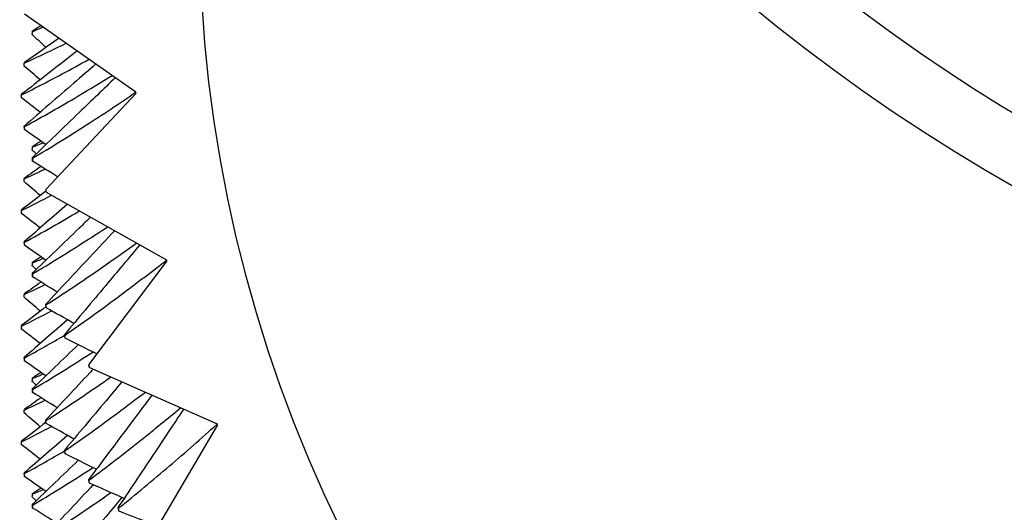
# Model space of a CAD drawing. Units: millimetres. Extents: x 39 to 309, y 708 to 1112.
# Drawn here: x 49 to 56, y 1087 to 1091 of the extents above; entities that cross this region are included whole.
import ezdxf

# ---------------------------------------------------------------- set-up
doc = ezdxf.new("R2010")
doc.units = ezdxf.units.MM
doc.layers.add('KROMMA', color=3, linetype='Continuous')

msp = doc.modelspace()

# ---------------------------------------------------------------- linework, layer by layer
at = {"layer": 'KROMMA'}
for p, q in [((49.1664, 1090.7234), (49.9698, 1090.16)), ((49.1464, 1090.1224), (49.1464, 1090.1387)), ((49.9708, 1090.1521), (49.3202, 1089.4563)), ((49.9698, 1090.16), (49.9657, 1090.1556)), ((49.9657, 1090.1556), (49.9708, 1090.1521)), ((49.3234, 1089.4389), (50.1904, 1088.9513)), ((49.1464, 1089.2891), (49.1464, 1089.3054)), ((50.1923, 1088.9435), (49.6293, 1088.1926)), ((50.1904, 1088.9513), (50.1869, 1088.9465)), ((50.1869, 1088.9465), (50.1923, 1088.9435)), ((49.1464, 1088.4558), (49.1464, 1088.4721)), ((49.6346, 1088.1755), (50.5557, 1087.7691)), ((50.5585, 1087.7615), (50.0892, 1086.9638)), ((50.5557, 1087.7691), (50.5527, 1087.7641)), ((50.5527, 1087.7641), (50.5585, 1087.7615)), ((49.1464, 1087.6224), (49.1464, 1087.6387))]:
    msp.add_line(p, q, dxfattribs=at)
for centre, major_axis, start_param, end_param in [((63.3964, 1098.8781), (-12.9694, 0), 5.868456, 9.839507), ((63.3964, 1098.8781), (12.465, 0), 2.867593, 6.557185), ((63.3964, 1091.3781), (12.9694, 0), 3.141593, 6.283185), ((63.3964, 1091.3781), (-14.25, 0), 0.156364, 0.157796), ((63.3964, 1091.3781), (-14.25, 0), 0.261083, 0.262515)]:
    msp.add_ellipse(centre, major_axis=major_axis, ratio=0.866025, start_param=start_param, end_param=end_param, dxfattribs=at)
for points in [[(49.2875, 1090.6385), (49.267, 1090.6256), (49.2465, 1090.6127), (49.226, 1090.5998)], [(49.2229, 1090.5747), (49.2234, 1090.5816), (49.2239, 1090.5885), (49.2244, 1090.5954)], [(49.3208, 1090.4805), (49.2882, 1090.5119), (49.2555, 1090.5433), (49.2229, 1090.5747)], [(49.2244, 1090.5954), (49.2505, 1090.6062), (49.2765, 1090.6171), (49.3024, 1090.6281)], [(49.2244, 1090.5954), (49.2249, 1090.5968), (49.2254, 1090.5983), (49.226, 1090.5998)], [(49.1659, 1090.3679), (49.2683, 1090.415), (49.3692, 1090.4629), (49.4684, 1090.5117)], [(49.4168, 1090.5479), (49.3334, 1090.4894), (49.25, 1090.4308), (49.1667, 1090.3724)], [(49.1651, 1090.3472), (49.1654, 1090.3541), (49.1656, 1090.361), (49.1659, 1090.3679)], [(49.1659, 1090.3679), (49.1661, 1090.3694), (49.1664, 1090.3709), (49.1667, 1090.3724)], [(49.2802, 1090.2476), (49.2418, 1090.2808), (49.2035, 1090.314), (49.1651, 1090.3472)], [(49.1464, 1090.1387), (49.1464, 1090.1402), (49.1464, 1090.1417), (49.1464, 1090.1432)], [(49.1464, 1090.118), (49.1464, 1090.1249), (49.1464, 1090.1318), (49.1464, 1090.1387)], [(49.2802, 1090.0137), (49.2356, 1090.0484), (49.1909, 1090.0832), (49.1464, 1090.118)], [(49.1651, 1089.914), (49.1654, 1089.9071), (49.1656, 1089.9001), (49.1659, 1089.8932)], [(49.1659, 1089.9095), (49.1656, 1089.911), (49.1654, 1089.9125), (49.1651, 1089.914)], [(49.1667, 1089.8888), (49.1664, 1089.8957), (49.1661, 1089.9026), (49.1659, 1089.9095)], [(49.1659, 1089.8932), (49.1661, 1089.8917), (49.1664, 1089.8903), (49.1667, 1089.8888)], [(49.3208, 1089.7807), (49.2694, 1089.8167), (49.218, 1089.8528), (49.1667, 1089.8888)], [(49.2244, 1089.762), (49.2502, 1089.7727), (49.2758, 1089.7835), (49.3014, 1089.7943)], [(49.2867, 1089.8046), (49.2664, 1089.7919), (49.2462, 1089.7792), (49.226, 1089.7664)], [(49.2229, 1089.7413), (49.2234, 1089.7482), (49.2239, 1089.7551), (49.2244, 1089.762)], [(49.2514, 1089.7139), (49.2419, 1089.7231), (49.2324, 1089.7322), (49.2229, 1089.7413)], [(49.2244, 1089.762), (49.2249, 1089.7635), (49.2254, 1089.765), (49.226, 1089.7664)], [(49.2229, 1089.6865), (49.2234, 1089.6796), (49.2239, 1089.6727), (49.2244, 1089.6658)], [(49.2244, 1089.6821), (49.2239, 1089.6836), (49.2234, 1089.685), (49.2229, 1089.6865)], [(49.226, 1089.6614), (49.2254, 1089.6683), (49.2249, 1089.6752), (49.2244, 1089.6821)], [(49.2244, 1089.6658), (49.2249, 1089.6643), (49.2254, 1089.6629), (49.226, 1089.6614)], [(49.406, 1089.5481), (49.346, 1089.5859), (49.2859, 1089.6237), (49.226, 1089.6614)], [(49.1659, 1089.5346), (49.2163, 1089.5578), (49.2664, 1089.5811), (49.316, 1089.6047)], [(49.2866, 1089.6232), (49.2466, 1089.5952), (49.2066, 1089.5671), (49.1667, 1089.5391)], [(49.1651, 1089.5138), (49.1654, 1089.5208), (49.1656, 1089.5277), (49.1659, 1089.5346)], [(49.2802, 1089.4143), (49.2418, 1089.4475), (49.2035, 1089.4807), (49.1651, 1089.5138)], [(49.1659, 1089.5346), (49.1661, 1089.5361), (49.1664, 1089.5376), (49.1667, 1089.5391)], [(49.3213, 1089.4463), (49.263, 1089.4008), (49.2046, 1089.3553), (49.1464, 1089.3099)], [(49.3202, 1089.4563), (49.3207, 1089.4515), (49.3213, 1089.4467), (49.3218, 1089.4419)], [(49.3218, 1089.4419), (49.3223, 1089.4409), (49.3229, 1089.4399), (49.3234, 1089.4389)], [(49.1464, 1089.3054), (49.2193, 1089.3421), (49.2913, 1089.3793), (49.3626, 1089.4168)], [(49.1464, 1089.3054), (49.1464, 1089.3069), (49.1464, 1089.3084), (49.1464, 1089.3099)], [(49.1464, 1089.2846), (49.1464, 1089.2915), (49.1464, 1089.2985), (49.1464, 1089.3054)], [(49.4781, 1089.3518), (49.3738, 1089.2615), (49.2694, 1089.171), (49.1651, 1089.0807)], [(49.2802, 1089.1803), (49.2356, 1089.2151), (49.1909, 1089.2499), (49.1464, 1089.2846)], [(49.1651, 1089.0807), (49.1654, 1089.0737), (49.1656, 1089.0668), (49.1659, 1089.0599)], [(49.1659, 1089.0762), (49.1656, 1089.0777), (49.1654, 1089.0792), (49.1651, 1089.0807)], [(49.1667, 1089.0554), (49.1664, 1089.0623), (49.1661, 1089.0693), (49.1659, 1089.0762)], [(49.1659, 1089.0599), (49.1661, 1089.0584), (49.1664, 1089.0569), (49.1667, 1089.0554)], [(49.3208, 1088.9474), (49.2694, 1088.9834), (49.218, 1089.0194), (49.1667, 1089.0554)], [(49.2244, 1088.9287), (49.2502, 1088.9394), (49.2758, 1088.9502), (49.3014, 1088.961)], [(49.2244, 1088.9287), (49.2249, 1088.9302), (49.2254, 1088.9316), (49.226, 1088.9331)], [(49.2867, 1088.9713), (49.2664, 1088.9586), (49.2462, 1088.9458), (49.226, 1088.9331)], [(49.2229, 1088.908), (49.2234, 1088.9149), (49.2239, 1088.9218), (49.2244, 1088.9287)], [(49.2514, 1088.8806), (49.2419, 1088.8897), (49.2324, 1088.8989), (49.2229, 1088.908)], [(49.2866, 1088.7899), (49.2466, 1088.7618), (49.2066, 1088.7338), (49.1667, 1088.7057)], [(49.2229, 1088.8532), (49.2234, 1088.8463), (49.2239, 1088.8394), (49.2244, 1088.8325)], [(49.2244, 1088.8487), (49.2239, 1088.8502), (49.2234, 1088.8517), (49.2229, 1088.8532)], [(49.226, 1088.828), (49.2254, 1088.8349), (49.2249, 1088.8418), (49.2244, 1088.8487)], [(49.2244, 1088.8325), (49.2249, 1088.831), (49.2254, 1088.8295), (49.226, 1088.828)], [(49.4019, 1088.7174), (49.3433, 1088.7543), (49.2846, 1088.7912), (49.226, 1088.828)], [(49.1659, 1088.7013), (49.2163, 1088.7244), (49.2664, 1088.7478), (49.316, 1088.7714)], [(49.1651, 1088.6805), (49.1654, 1088.6874), (49.1656, 1088.6943), (49.1659, 1088.7013)], [(49.2802, 1088.5809), (49.2418, 1088.6141), (49.2035, 1088.6473), (49.1651, 1088.6805)], [(49.1659, 1088.7013), (49.1661, 1088.7027), (49.1664, 1088.7042), (49.1667, 1088.7057)], [(49.3213, 1088.613), (49.263, 1088.5675), (49.2046, 1088.522), (49.1464, 1088.4765)], [(49.1464, 1088.4721), (49.219, 1088.5087), (49.2908, 1088.5457), (49.3618, 1088.583)], [(49.3195, 1088.6292), (49.3203, 1088.6223), (49.321, 1088.6154), (49.3218, 1088.6086)], [(49.3218, 1088.6249), (49.321, 1088.6263), (49.3203, 1088.6277), (49.3195, 1088.6292)], [(49.3241, 1088.6042), (49.3233, 1088.6111), (49.3226, 1088.618), (49.3218, 1088.6249)], [(49.3218, 1088.6086), (49.3226, 1088.6071), (49.3233, 1088.6057), (49.3241, 1088.6042)], [(49.5233, 1088.4922), (49.4569, 1088.5296), (49.3905, 1088.5669), (49.3241, 1088.6042)], [(49.4775, 1088.518), (49.3734, 1088.4278), (49.2692, 1088.3375), (49.1651, 1088.2473)], [(49.1464, 1088.4721), (49.1464, 1088.4735), (49.1464, 1088.475), (49.1464, 1088.4765)], [(49.1464, 1088.4513), (49.1464, 1088.4582), (49.1464, 1088.4651), (49.1464, 1088.4721)], [(49.2802, 1088.347), (49.2356, 1088.3818), (49.1909, 1088.4165), (49.1464, 1088.4513)], [(49.1659, 1088.2428), (49.2638, 1088.2967), (49.3603, 1088.3513), (49.4553, 1088.4064)], [(49.4547, 1088.4105), (49.4557, 1088.4036), (49.4567, 1088.3968), (49.4578, 1088.39)], [(49.4578, 1088.4062), (49.4567, 1088.4076), (49.4557, 1088.4091), (49.4547, 1088.4105)], [(49.4608, 1088.3858), (49.4598, 1088.3926), (49.4588, 1088.3994), (49.4578, 1088.4062)], [(49.4578, 1088.39), (49.4588, 1088.3886), (49.4598, 1088.3872), (49.4608, 1088.3858)], [(49.6887, 1088.2719), (49.6127, 1088.3098), (49.5367, 1088.3478), (49.4608, 1088.3858)], [(49.5545, 1088.3389), (49.444, 1088.2326), (49.3334, 1088.1261), (49.2229, 1088.0198)], [(49.1651, 1088.2473), (49.1654, 1088.2404), (49.1656, 1088.2335), (49.1659, 1088.2266)], [(49.1659, 1088.2428), (49.1656, 1088.2443), (49.1654, 1088.2458), (49.1651, 1088.2473)], [(49.1667, 1088.2221), (49.1664, 1088.229), (49.1661, 1088.2359), (49.1659, 1088.2428)], [(49.1659, 1088.2266), (49.1661, 1088.2251), (49.1664, 1088.2236), (49.1667, 1088.2221)], [(49.3208, 1088.114), (49.2694, 1088.1501), (49.218, 1088.1861), (49.1667, 1088.2221)], [(49.6293, 1088.1926), (49.6302, 1088.1879), (49.631, 1088.1831), (49.6319, 1088.1784)], [(49.6319, 1088.1784), (49.6328, 1088.1774), (49.6337, 1088.1765), (49.6346, 1088.1755)], [(49.2229, 1088.0747), (49.2234, 1088.0816), (49.2239, 1088.0885), (49.2244, 1088.0954)], [(49.2244, 1088.0954), (49.2502, 1088.1061), (49.2758, 1088.1168), (49.3014, 1088.1277)], [(49.2244, 1088.0954), (49.2249, 1088.0968), (49.2254, 1088.0983), (49.226, 1088.0998)], [(49.2867, 1088.138), (49.2664, 1088.1252), (49.2462, 1088.1125), (49.226, 1088.0998)], [(49.2514, 1088.0473), (49.2419, 1088.0564), (49.2324, 1088.0655), (49.2229, 1088.0747)], [(49.2229, 1088.0198), (49.2234, 1088.0129), (49.2239, 1088.006), (49.2244, 1087.9991)], [(49.2244, 1088.0154), (49.2239, 1088.0169), (49.2234, 1088.0184), (49.2229, 1088.0198)], [(49.226, 1087.9947), (49.2254, 1088.0016), (49.2249, 1088.0085), (49.2244, 1088.0154)], [(49.1659, 1087.8679), (49.2163, 1087.8911), (49.2664, 1087.9145), (49.316, 1087.9381)], [(49.2866, 1087.9566), (49.2466, 1087.9285), (49.2066, 1087.9004), (49.1667, 1087.8724)], [(49.2244, 1087.9991), (49.2249, 1087.9977), (49.2254, 1087.9962), (49.226, 1087.9947)], [(49.4019, 1087.884), (49.3433, 1087.9209), (49.2846, 1087.9578), (49.226, 1087.9947)], [(49.1651, 1087.8472), (49.1654, 1087.8541), (49.1656, 1087.861), (49.1659, 1087.8679)], [(49.1659, 1087.8679), (49.1661, 1087.8694), (49.1664, 1087.8709), (49.1667, 1087.8724)], [(49.2802, 1087.7476), (49.2418, 1087.7808), (49.2035, 1087.814), (49.1651, 1087.8472)], [(49.3195, 1087.7958), (49.3203, 1087.789), (49.321, 1087.7821), (49.3218, 1087.7752)], [(49.3218, 1087.7915), (49.321, 1087.793), (49.3203, 1087.7944), (49.3195, 1087.7958)], [(49.3213, 1087.7797), (49.263, 1087.7342), (49.2046, 1087.6887), (49.1464, 1087.6432)], [(49.1464, 1087.6387), (49.219, 1087.6753), (49.2908, 1087.7123), (49.3618, 1087.7497)], [(49.3241, 1087.7709), (49.3233, 1087.7778), (49.3226, 1087.7846), (49.3218, 1087.7915)], [(49.3218, 1087.7752), (49.3226, 1087.7738), (49.3233, 1087.7723), (49.3241, 1087.7709)], [(49.5233, 1087.6589), (49.4569, 1087.6963), (49.3905, 1087.7336), (49.3241, 1087.7709)], [(49.4775, 1087.6846), (49.3734, 1087.5944), (49.2692, 1087.5041), (49.1651, 1087.414)], [(49.1464, 1087.6387), (49.1464, 1087.6402), (49.1464, 1087.6417), (49.1464, 1087.6432)], [(49.1464, 1087.618), (49.1464, 1087.6249), (49.1464, 1087.6318), (49.1464, 1087.6387)], [(49.2802, 1087.5137), (49.2356, 1087.5484), (49.1909, 1087.5832), (49.1464, 1087.618)], [(49.1659, 1087.4095), (49.2638, 1087.4634), (49.3603, 1087.5179), (49.4553, 1087.5731)], [(49.4547, 1087.5771), (49.4557, 1087.5703), (49.4567, 1087.5635), (49.4578, 1087.5566)], [(49.4578, 1087.5729), (49.4567, 1087.5743), (49.4557, 1087.5757), (49.4547, 1087.5771)], [(49.4608, 1087.5524), (49.4598, 1087.5592), (49.4588, 1087.5661), (49.4578, 1087.5729)], [(49.4578, 1087.5566), (49.4588, 1087.5552), (49.4598, 1087.5538), (49.4608, 1087.5524)], [(49.6845, 1087.4406), (49.6099, 1087.4779), (49.5353, 1087.5152), (49.4608, 1087.5524)], [(49.5545, 1087.5056), (49.444, 1087.3993), (49.3334, 1087.2928), (49.2229, 1087.1865)], [(49.1651, 1087.414), (49.1654, 1087.4071), (49.1656, 1087.4001), (49.1659, 1087.3932)], [(49.1659, 1087.4095), (49.1656, 1087.411), (49.1654, 1087.4125), (49.1651, 1087.414)], [(49.1667, 1087.3888), (49.1664, 1087.3957), (49.1661, 1087.4026), (49.1659, 1087.4095)], [(49.1659, 1087.3932), (49.1661, 1087.3917), (49.1664, 1087.3903), (49.1667, 1087.3888)], [(49.3208, 1087.2807), (49.2694, 1087.3167), (49.218, 1087.3528), (49.1667, 1087.3888)], [(49.2867, 1087.3046), (49.2664, 1087.2919), (49.2462, 1087.2792), (49.226, 1087.2664)], [(49.6281, 1087.3654), (49.6294, 1087.3586), (49.6307, 1087.3518), (49.6319, 1087.3451)], [(49.6319, 1087.3613), (49.6307, 1087.3627), (49.6294, 1087.364), (49.6281, 1087.3654)], [(49.6357, 1087.341), (49.6344, 1087.3478), (49.6332, 1087.3546), (49.6319, 1087.3613)], [(49.6319, 1087.3451), (49.6332, 1087.3437), (49.6344, 1087.3423), (49.6357, 1087.341)], [(49.8851, 1087.231), (49.8019, 1087.2677), (49.7188, 1087.3044), (49.6357, 1087.341)], [(49.2229, 1087.2413), (49.2234, 1087.2482), (49.2239, 1087.2551), (49.2244, 1087.262)], [(49.2514, 1087.2139), (49.2419, 1087.2231), (49.2324, 1087.2322), (49.2229, 1087.2413)], [(49.2244, 1087.262), (49.2502, 1087.2727), (49.2758, 1087.2835), (49.3014, 1087.2943)], [(49.2244, 1087.262), (49.2249, 1087.2635), (49.2254, 1087.265), (49.226, 1087.2664)], [(49.2229, 1087.1865), (49.2234, 1087.1796), (49.2239, 1087.1727), (49.2244, 1087.1658)], [(49.2244, 1087.1821), (49.2239, 1087.1836), (49.2234, 1087.185), (49.2229, 1087.1865)], [(49.226, 1087.1614), (49.2254, 1087.1683), (49.2249, 1087.1752), (49.2244, 1087.1821)], [(49.2244, 1087.1658), (49.2249, 1087.1643), (49.2254, 1087.1629), (49.226, 1087.1614)], [(49.4019, 1087.0507), (49.3433, 1087.0876), (49.2846, 1087.1245), (49.226, 1087.1614)], [(49.8393, 1087.1624), (49.8408, 1087.1557), (49.8423, 1087.1489), (49.8438, 1087.1422)], [(49.8438, 1087.1585), (49.8423, 1087.1598), (49.8408, 1087.1611), (49.8393, 1087.1624)], [(49.8483, 1087.1384), (49.8468, 1087.1451), (49.8453, 1087.1518), (49.8438, 1087.1585)], [(49.8438, 1087.1422), (49.8453, 1087.1409), (49.8468, 1087.1397), (49.8483, 1087.1384)], [(50.1284, 1087.0305), (50.035, 1087.0664), (49.9416, 1087.1024), (49.8483, 1087.1384)]]:
    msp.add_open_spline(points, degree=3, dxfattribs=at)
for points, knots in [([(49.5475, 1090.4562), (49.5392, 1090.4497), (49.5309, 1090.4431), (49.3972, 1090.3389), (49.2717, 1090.241), (49.1464, 1090.1432)], [0.04939031, 0.04939031, 0.04939031, 0.04939031, 0.05275858, 0.05275858, 0.10334694, 0.10334694, 0.10334694, 0.10334694]), ([(49.1464, 1090.1387), (49.2781, 1090.2051), (49.4071, 1090.2728), (49.5668, 1090.3599), (49.5998, 1090.3781), (49.6327, 1090.3964)], [0, 0, 0, 0, 0.05610778, 0.05610778, 0.07088469, 0.07088469, 0.07088469, 0.07088469]), ([(49.6821, 1090.3618), (49.629, 1090.3159), (49.576, 1090.27), (49.4038, 1090.1208), (49.2844, 1090.0173), (49.1651, 1089.914)], [0.03028416, 0.03028416, 0.03028416, 0.03028416, 0.05275858, 0.05275858, 0.10334694, 0.10334694, 0.10334694, 0.10334694]), ([(49.1659, 1089.9095), (49.2974, 1089.9819), (49.4263, 1090.0554), (49.6359, 1090.1794), (49.7182, 1090.2293), (49.7993, 1090.2796)], [0, 0, 0, 0, 0.05610778, 0.05610778, 0.09322224, 0.09322224, 0.09322224, 0.09322224]), ([(49.8224, 1090.2634), (49.7355, 1090.1797), (49.6485, 1090.096), (49.4488, 1089.9038), (49.3357, 1089.7951), (49.2229, 1089.6865)], [0.01380444, 0.01380444, 0.01380444, 0.01380444, 0.05275858, 0.05275858, 0.10334694, 0.10334694, 0.10334694, 0.10334694]), ([(49.2244, 1089.6821), (49.3554, 1089.7604), (49.4837, 1089.8397), (49.7308, 1089.9977), (49.8495, 1090.0762), (49.9657, 1090.1556)], [0, 0, 0, 0, 0.0561078, 0.0561078, 0.1102846, 0.1102846, 0.1102846, 0.1102846]), ([(49.1659, 1089.0762), (49.2974, 1089.1485), (49.4263, 1089.222), (49.5563, 1089.299), (49.5602, 1089.3013), (49.564, 1089.3035)], [0, 0, 0, 0, 0.05610778, 0.05610778, 0.0578204, 0.0578204, 0.0578204, 0.0578204]), ([(49.6441, 1089.2585), (49.6166, 1089.232), (49.5891, 1089.2055), (49.4488, 1089.0705), (49.3357, 1088.9617), (49.2229, 1088.8532)], [0.04042459, 0.04042459, 0.04042459, 0.04042459, 0.05275858, 0.05275858, 0.10334694, 0.10334694, 0.10334694, 0.10334694]), ([(49.2244, 1088.8487), (49.3554, 1088.9271), (49.4837, 1089.0064), (49.6625, 1089.1207), (49.7152, 1089.1549), (49.7673, 1089.1892)], [0, 0, 0, 0, 0.05610778, 0.05610778, 0.07982543, 0.07982543, 0.07982543, 0.07982543]), ([(49.8169, 1089.1613), (49.7573, 1089.0975), (49.6976, 1089.0337), (49.5319, 1088.8564), (49.4256, 1088.7427), (49.3195, 1088.6292)], [0.02435797, 0.02435797, 0.02435797, 0.02435797, 0.05275858, 0.05275858, 0.10334694, 0.10334694, 0.10334694, 0.10334694]), ([(49.3218, 1088.6249), (49.4519, 1088.7091), (49.5793, 1088.7942), (49.7962, 1088.9437), (49.8867, 1089.0076), (49.9757, 1089.072)], [0, 0, 0, 0, 0.05610778, 0.05610778, 0.09747575, 0.09747575, 0.09747575, 0.09747575]), ([(49.9987, 1089.0591), (49.9165, 1088.9611), (49.8343, 1088.8631), (49.6531, 1088.647), (49.5538, 1088.5286), (49.4547, 1088.4105)], [0.01086234, 0.01086234, 0.01086234, 0.01086234, 0.05275858, 0.05275858, 0.10334694, 0.10334694, 0.10334694, 0.10334694]), ([(49.4578, 1088.4062), (49.5866, 1088.4964), (49.7128, 1088.5872), (49.9558, 1088.7675), (50.0726, 1088.8567), (50.1869, 1088.9465)], [0, 0, 0, 0, 0.0561078, 0.0561078, 0.1102846, 0.1102846, 0.1102846, 0.1102846]), ([(49.2244, 1088.0154), (49.3554, 1088.0937), (49.4837, 1088.1731), (49.6264, 1088.2643), (49.6433, 1088.2752), (49.6602, 1088.2861)], [0, 0, 0, 0, 0.05610778, 0.05610778, 0.06369299, 0.06369299, 0.06369299, 0.06369299]), ([(49.6628, 1088.1631), (49.6545, 1088.1543), (49.6463, 1088.1454), (49.5319, 1088.0231), (49.4256, 1087.9094), (49.3195, 1087.7958)], [0.04882821, 0.04882821, 0.04882821, 0.04882821, 0.05275858, 0.05275858, 0.10334693, 0.10334693, 0.10334693, 0.10334693]), ([(49.3218, 1087.7915), (49.4519, 1087.8758), (49.5793, 1087.9609), (49.733, 1088.0669), (49.7618, 1088.0868), (49.7903, 1088.1068)], [0, 0, 0, 0, 0.05610778, 0.05610778, 0.0690898, 0.0690898, 0.0690898, 0.0690898]), ([(49.8696, 1088.0718), (49.8305, 1088.0252), (49.7913, 1087.9785), (49.6531, 1087.8137), (49.5538, 1087.6953), (49.4547, 1087.5771)], [0.03280116, 0.03280116, 0.03280116, 0.03280116, 0.05275858, 0.05275858, 0.10334694, 0.10334694, 0.10334694, 0.10334694]), ([(49.4578, 1087.5729), (49.5866, 1087.663), (49.7128, 1087.7539), (49.9044, 1087.896), (49.9716, 1087.9467), (50.0379, 1087.9976)], [0, 0, 0, 0, 0.05610778, 0.05610778, 0.08697286, 0.08697286, 0.08697286, 0.08697286]), ([(50.0861, 1087.9763), (50.0253, 1087.8952), (49.9645, 1087.8141), (49.812, 1087.6106), (49.72, 1087.4879), (49.6281, 1087.3654)], [0.01931693, 0.01931693, 0.01931693, 0.01931693, 0.05275858, 0.05275858, 0.10334694, 0.10334694, 0.10334694, 0.10334694]), ([(49.6319, 1087.3613), (49.7591, 1087.4573), (49.8838, 1087.5538), (50.1032, 1087.7287), (50.1989, 1087.8067), (50.2929, 1087.885)], [0, 0, 0, 0, 0.0561078, 0.0561078, 0.1008784, 0.1008784, 0.1008784, 0.1008784]), ([(50.3145, 1087.8755), (50.2405, 1087.7644), (50.1664, 1087.6532), (50.0081, 1087.4156), (49.9236, 1087.2889), (49.8393, 1087.1624)], [0.00835942, 0.00835942, 0.00835942, 0.00835942, 0.05275858, 0.05275858, 0.10334694, 0.10334694, 0.10334694, 0.10334694]), ([(49.8438, 1087.1585), (49.9691, 1087.2602), (50.0918, 1087.3623), (50.328, 1087.5643), (50.4416, 1087.664), (50.5527, 1087.7641)], [0, 0, 0, 0, 0.0561078, 0.0561078, 0.1102846, 0.1102846, 0.1102846, 0.1102846]), ([(49.2244, 1087.1821), (49.3554, 1087.2604), (49.4837, 1087.3397), (49.6264, 1087.431), (49.6433, 1087.4419), (49.6602, 1087.4528)], [0, 0, 0, 0, 0.05610778, 0.05610778, 0.06369299, 0.06369299, 0.06369299, 0.06369299]), ([(49.6623, 1087.3293), (49.6542, 1087.3206), (49.6461, 1087.3119), (49.5319, 1087.1898), (49.4256, 1087.076), (49.3195, 1086.9625)], [0.04890263, 0.04890263, 0.04890263, 0.04890263, 0.05275858, 0.05275858, 0.10334694, 0.10334694, 0.10334694, 0.10334694]), ([(49.3218, 1086.9582), (49.4519, 1087.0424), (49.5793, 1087.1276), (49.7328, 1087.2334), (49.7614, 1087.2532), (49.7898, 1087.2731)], [0, 0, 0, 0, 0.05610778, 0.05610778, 0.06900034, 0.06900034, 0.06900034, 0.06900034]), ([(49.8692, 1087.238), (49.8302, 1087.1915), (49.7912, 1087.145), (49.6531, 1086.9804), (49.5538, 1086.862), (49.4547, 1086.7438)], [0.03286907, 0.03286907, 0.03286907, 0.03286907, 0.05275858, 0.05275858, 0.10334694, 0.10334694, 0.10334694, 0.10334694])]:
    msp.add_open_spline(points, degree=3, knots=knots, dxfattribs=at)

doc.saveas('drawing.dxf')
